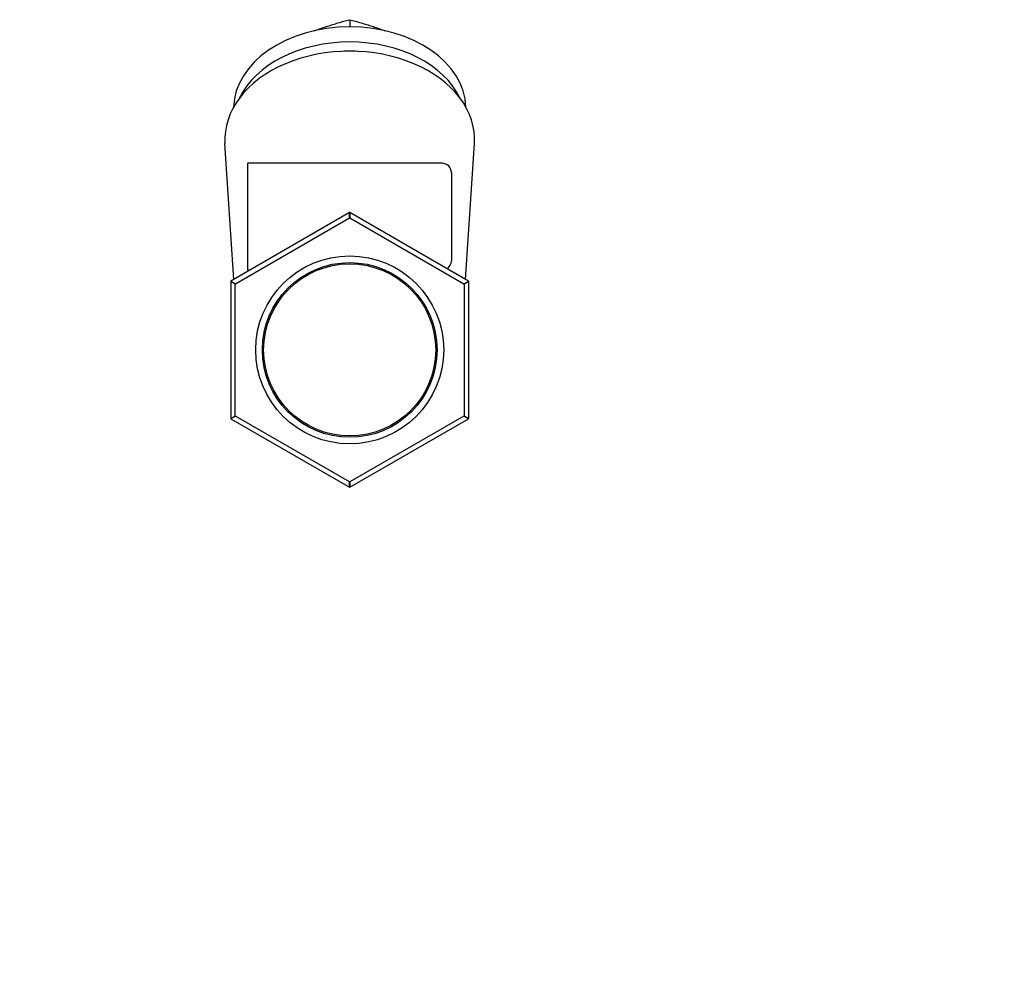
# Model space of a CAD drawing. Units: inches. Extents: x 3245 to 12739, y -2341 to 4167.
# Drawn here: x 6077 to 6396, y 3698 to 4008 of the extents above; entities that cross this region are included whole.
import ezdxf

# ---------------------------------------------------------------- set-up
doc = ezdxf.new("R2010")
doc.units = ezdxf.units.IN
doc.header["$MEASUREMENT"] = 0
doc.layers.add('DETAIL', color=2, linetype='Continuous')
doc.layers.add('TEXT', color=7, linetype='Continuous')
doc.styles.add('fastrack', font='arial.ttf')

msp = doc.modelspace()

# ---------------------------------------------------------------- linework, layer by layer
at = {"layer": 'DETAIL'}
for p, q in [((6184.24, 4007.72), (6184.24, 4005.38)), ((6146.76, 3923.71), (6143.9, 3967.65)), ((6221.72, 3923.71), (6224.59, 3967.65)), ((6151.34, 3926.72), (6151.34, 3961.27)), ((6214.14, 3961.27), (6151.34, 3961.27)), ((6217.14, 3958.27), (6217.14, 3929.72)), ((6184.21, 3945.33), (6145.78, 3923.15)), ((6147.28, 3922.28), (6184.21, 3943.6)), ((6184.21, 3943.6), (6184.21, 3945.33)), ((6184.28, 3945.33), (6184.28, 3943.6)), ((6222.71, 3923.15), (6184.28, 3945.33)), ((6184.28, 3943.6), (6221.21, 3922.28)), ((6151.98, 3926.72), (6151.34, 3926.72)), ((6147.24, 3922.22), (6145.74, 3923.08)), ((6145.74, 3923.08), (6145.74, 3878.71)), ((6145.78, 3923.15), (6147.28, 3922.28)), ((6147.24, 3879.58), (6147.24, 3922.22)), ((6221.21, 3922.28), (6222.71, 3923.15)), ((6222.74, 3923.08), (6221.24, 3922.22)), ((6221.24, 3922.22), (6221.24, 3879.58)), ((6222.74, 3878.71), (6222.74, 3923.08)), ((6145.74, 3878.71), (6147.24, 3879.58)), ((6221.24, 3879.58), (6222.74, 3878.71)), ((6147.28, 3879.51), (6145.78, 3878.65)), ((6145.78, 3878.65), (6184.21, 3856.46)), ((6184.21, 3858.2), (6147.28, 3879.51)), ((6221.21, 3879.51), (6184.28, 3858.2)), ((6184.28, 3856.46), (6222.71, 3878.65)), ((6222.71, 3878.65), (6221.21, 3879.51)), ((6184.21, 3856.46), (6184.21, 3858.2)), ((6184.28, 3858.2), (6184.28, 3856.46))]:
    msp.add_line(p, q, dxfattribs=at)
at = {"layer": 'DETAIL', "flags": 128}
for points in [[(6172.82, 4004.13), (6173.24, 4004.28), (6173.66, 4004.44), (6174.07, 4004.59), (6174.49, 4004.74), (6174.91, 4004.89), (6175.33, 4005.04), (6175.75, 4005.18), (6176.18, 4005.33), (6176.6, 4005.47), (6177.03, 4005.61), (6177.45, 4005.75), (6177.88, 4005.89), (6178.32, 4006.02), (6178.75, 4006.16), (6179.19, 4006.29), (6179.63, 4006.43), (6180.07, 4006.56), (6180.52, 4006.69), (6180.97, 4006.82), (6181.43, 4006.95), (6181.88, 4007.08), (6182.35, 4007.21), (6182.81, 4007.34), (6183.29, 4007.46), (6183.76, 4007.59), (6184.24, 4007.72)], [(6184.24, 4007.72), (6184.72, 4007.59), (6185.2, 4007.46), (6185.67, 4007.34), (6186.14, 4007.21), (6186.6, 4007.08), (6187.06, 4006.95), (6187.51, 4006.82), (6187.97, 4006.69), (6188.41, 4006.56), (6188.86, 4006.43), (6189.3, 4006.29), (6189.73, 4006.16), (6190.17, 4006.02), (6190.6, 4005.89), (6191.03, 4005.75), (6191.46, 4005.61), (6191.89, 4005.47), (6192.31, 4005.33), (6192.73, 4005.18), (6193.16, 4005.04), (6193.58, 4004.89), (6193.99, 4004.74), (6194.41, 4004.59), (6194.83, 4004.44), (6195.25, 4004.28), (6195.66, 4004.13)]]:
    msp.add_lwpolyline(points, dxfattribs=at)
at = {"layer": 'DETAIL'}
for radius in [30.4, 28.26, 27.83]:
    msp.add_circle((6184.24, 3900.9), radius, dxfattribs=at)
for centre, radius, start, end in [((6214.14, 3958.27), 3, 0, 90), ((6184.24, 3900.9), 44.43, 89.951, 90.049), ((6184.24, 3900.9), 42.7, 89.949, 90.051), ((6214.14, 3929.72), 3, 301.8671, 0), ((6184.24, 3900.9), 44.43, 149.951, 150.049), ((6184.24, 3900.9), 42.7, 149.949, 150.051), ((6184.24, 3900.9), 42.7, 29.949, 30.051), ((6184.24, 3900.9), 44.43, 29.951, 30.049), ((6184.24, 3900.9), 42.7, 209.949, 210.051), ((6184.24, 3900.9), 42.7, 329.949, 330.051), ((6184.24, 3900.9), 44.43, 209.951, 210.049), ((6184.24, 3900.9), 44.43, 329.951, 330.049), ((6184.24, 3900.9), 42.7, 269.949, 270.051), ((6184.24, 3900.9), 44.43, 269.951, 270.049)]:
    msp.add_arc(centre, radius, start, end, dxfattribs=at)
for centre, major_axis, start_param, end_param in [((6184.24, 3978.8), (-37.6, 0), 3.164611, 6.260166), ((6184.24, 3968.97), (-40.39, 0), 3.09557, 6.329208), ((6184.24, 3973.92), (-37.6, 0), 3.466963, 5.957815), ((6184.24, 3973.92), (33.4, 0), 1.50123, 1.640362)]:
    msp.add_ellipse(centre, major_axis=major_axis, ratio=0.707107, start_param=start_param, end_param=end_param, dxfattribs=at)

# ---------------------------------------------------------------- texts
at = {"layer": 'TEXT', "char_height": 15, "width": 610.7018, "attachment_point": 1, "style": 'fastrack'}
for s, insert in [('\\pi225.51119;CRANE LIMITED\\P\\pi226.06371;CHECK VALVES\\P\\pi252.70764;D142_3-8in', (3677.38, 3866.84)), ('\\pi225.51119;CRANE LIMITED\\P\\pi226.06371;CHECK VALVES\\P\\pi252.70764;D142_1-4in', (3886.24, 3864.07)), ('\\pi225.51119;CRANE LIMITED\\P\\pi226.06371;CHECK VALVES\\P\\pi252.70764;D142_3-4in', (4369.16, 3861.91)), ('\\pi225.51119;CRANE LIMITED\\P\\pi226.06371;CHECK VALVES\\P\\pi252.70764;D142_1-2in', (4102.56, 3841.4)), ('\\pi225.51119;CRANE LIMITED\\P\\pi226.06371;CHECK VALVES\\P\\pi262.0238;D142_1in', (4642.56, 3843.21)), ('\\pi225.51119;CRANE LIMITED\\P\\pi226.06371;CHECK VALVES\\P\\pi243.96958;D142_1 1-4in', (4999.11, 3840.63)), ('\\pi225.51119;CRANE LIMITED\\P\\pi226.06371;CHECK VALVES\\P\\pi243.96958;D142_1 1-2in', (5352.15, 3838.3)), ('\\pi225.51119;CRANE LIMITED\\P\\pi226.06371;CHECK VALVES\\P\\pi262.0238;D142_2in', (5756.75, 3818.76))]:
    msp.add_mtext(s, dxfattribs=dict(at, insert=insert))

doc.saveas('drawing.dxf')
